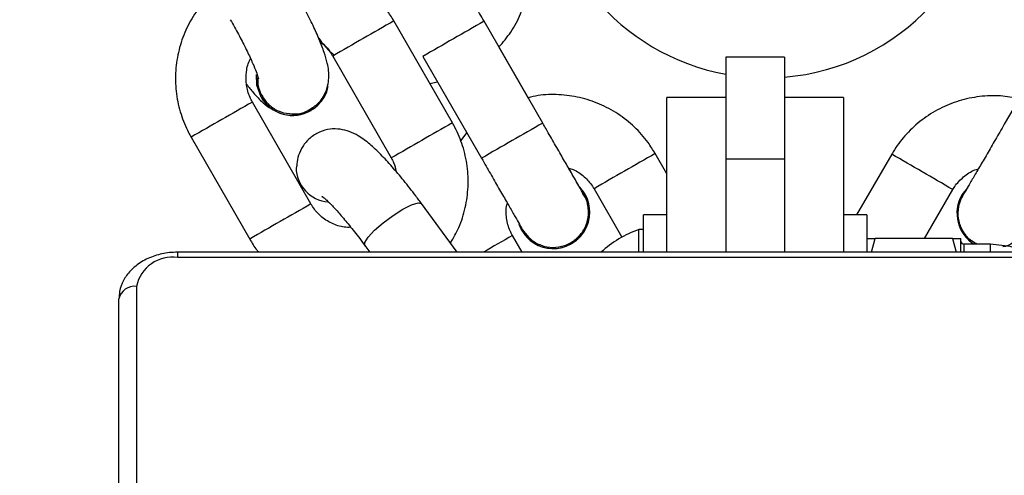
# Model space of a CAD drawing. Units: millimetres. Extents: x 1399 to 2477, y 3266 to 4317.
# Drawn here: x 1959 to 1967, y 3750 to 3754 of the extents above; entities that cross this region are included whole.
import ezdxf

# ---------------------------------------------------------------- set-up
doc = ezdxf.new("R2010")
doc.units = ezdxf.units.MM
doc.header["$LTSCALE"] = 200
doc.header["$PDSIZE"] = -1
doc.layers.add('strefa', color=6, linetype='Continuous')
doc.dimstyles.new('ISO-25', dxfattribs={"dimtxt": 2.5, "dimasz": 2.5, "dimexe": 1.25, "dimexo": 0.625, "dimtad": 1, "dimtxsty": 'Standard', "dimcen": 2.5, "dimadec": 0, "dimazin": 0, "dimtfac": 1, "dimtmove": 0, "dimatfit": 3, "dimfxl": 1, "dimarcsym": 0})

# ---------------------------------------------------------------- blocks, each defined once
blk = doc.blocks.new('*D4')
at = {"layer": 'Defpoints', "color": 0}
for p in [(1617.4837, 4204.9033), (1420.0755, 3266.1647), (1966.4907, 3266.1647)]:
    blk.add_point(p, dxfattribs=at)
at = {"layer": 'strefa', "color": 0, "lineweight": -2}
for p, q in [((1597.4837, 4204.9033), (1400.0755, 4204.9033)), ((1420.0755, 4189.9033), (1420.0755, 3281.1647)), ((1946.4907, 3266.1647), (1400.0755, 3266.1647))]:
    blk.add_line(p, q, dxfattribs=at)
at = {"layer": 'strefa', "color": 0}
for points in [[(1422.5755, 4189.9033), (1417.5755, 4189.9033), (1420.0755, 4204.9033)], [(1417.5755, 3281.1647), (1422.5755, 3281.1647), (1420.0755, 3266.1647)]]:
    blk.add_solid(points, dxfattribs=at)
at = {"layer": 'strefa', "color": 0, "insert": (1405.0755, 3735.534), "char_height": 10, "attachment_point": 5, "rotation": 90}
blk.add_mtext('939', dxfattribs=at)
blk = doc.blocks.new('*D11')
at = {"layer": 'Defpoints', "color": 0}
for p in [(1504.8759, 4040.8693), (1609.5774, 4040.8693), (1964.9269, 3416.1647)]:
    blk.add_point(p, dxfattribs=at)
at = {"layer": 'strefa', "color": 0, "lineweight": -2}
for p, q in [((1589.5774, 4040.8693), (1484.8759, 4040.8693)), ((1504.8759, 3431.1647), (1504.8759, 4025.8693)), ((1944.9269, 3416.1647), (1484.8759, 3416.1647))]:
    blk.add_line(p, q, dxfattribs=at)
at = {"layer": 'strefa', "color": 0}
for points in [[(1507.3759, 4025.8693), (1502.3759, 4025.8693), (1504.8759, 4040.8693)], [(1502.3759, 3431.1647), (1507.3759, 3431.1647), (1504.8759, 3416.1647)]]:
    blk.add_solid(points, dxfattribs=at)
at = {"layer": 'strefa', "color": 0, "insert": (1489.8759, 3718.4638), "char_height": 10, "attachment_point": 5, "rotation": 90}
blk.add_mtext('625', dxfattribs=at)

msp = doc.modelspace()

# ---------------------------------------------------------------- linework, layer by layer
at = {"color": 7, "linetype": 'Continuous', "lineweight": 25}
for p, q in [((1962.3632, 3752.909), (1961.8654, 3753.7764)), ((1963.1305, 3752.9068), (1962.6321, 3753.7737)), ((1967.5583, 3753.761), (1967.0553, 3752.8967)), ((1963.0069, 3753.1222), (1962.7582, 3753.5548)), ((1961.345, 3753.4777), (1961.8428, 3752.6104)), ((1962.1119, 3753.4747), (1962.6104, 3752.6077)), ((1965.1869, 3753.4675), (1964.6869, 3753.4675)), ((1964.6869, 3753.4675), (1964.6869, 3752.6008)), ((1965.1869, 3753.4675), (1965.1869, 3752.6008)), ((1962.1712, 3753.2435), (1962.2367, 3753.2581)), ((1961.1595, 3752.2185), (1960.6618, 3753.0859)), ((1964.6869, 3753.1261), (1964.1869, 3753.1261)), ((1964.1869, 3751.8082), (1964.1869, 3753.1261)), ((1965.6869, 3753.1261), (1965.1869, 3753.1261)), ((1965.6869, 3753.1261), (1965.6869, 3751.8082)), ((1961.1365, 3753.0168), (1961.1532, 3753.0231)), ((1961.1589, 3753.0136), (1961.1611, 3753.0149)), ((1962.4853, 3752.8257), (1962.4311, 3752.7573)), ((1960.1414, 3752.7872), (1960.6391, 3751.9199)), ((1964.1869, 3752.4742), (1964.0871, 3752.6477)), ((1966.0984, 3752.6425), (1965.7979, 3752.1261)), ((1965.1869, 3752.6008), (1964.6869, 3752.6008)), ((1964.6869, 3752.6008), (1964.6869, 3751.8082)), ((1965.1869, 3752.6008), (1965.1869, 3751.8082)), ((1961.0333, 3752.5281), (1961.0333, 3752.5152)), ((1963.4716, 3752.3307), (1963.4715, 3752.3307)), ((1963.5669, 3752.3487), (1963.8041, 3751.9363)), ((1966.3757, 3751.9261), (1966.617, 3752.3407)), ((1966.741, 3752.3562), (1966.6948, 3752.2954)), ((1962.4042, 3751.8082), (1962.1004, 3752.2216)), ((1964.1869, 3752.1261), (1963.9869, 3752.1261)), ((1963.9869, 3751.8082), (1963.9869, 3752.1261)), ((1965.8869, 3752.1261), (1965.6869, 3752.1261)), ((1965.8869, 3752.1261), (1965.8869, 3751.8082)), ((1962.9688, 3751.9679), (1962.9688, 3751.9679)), ((1963.9869, 3752.0011), (1963.9489, 3752.0011)), ((1963.9489, 3751.8082), (1963.9489, 3752.0011)), ((1966.6689, 3752.0407), (1966.6689, 3752.0407)), ((1962.9549, 3751.8082), (1962.8734, 3751.9499)), ((1965.9267, 3751.8082), (1965.9583, 3751.9261)), ((1966.6154, 3751.9261), (1965.9583, 3751.9261)), ((1966.6154, 3751.9261), (1966.6466, 3751.8082)), ((1966.6869, 3751.8082), (1966.6869, 3751.9261)), ((1969.8269, 3751.8082), (1960.0269, 3751.8082)), ((1961.6169, 3751.8662), (1961.6595, 3751.8082)), ((1966.9369, 3751.8761), (1966.7119, 3751.8761)), ((1969.8269, 3751.7642), (1960.0269, 3751.7642)), ((1959.6769, 3751.5166), (1959.6769, 3743.4892)), ((1959.5269, 3743.3832), (1959.5269, 3751.4106))]:
    msp.add_line(p, q, dxfattribs=at)
at = {"color": 8, "linetype": 'Continuous', "lineweight": 25}
for p, q in [((1960.0269, 3751.7642), (1960.0269, 3751.8082)), ((1966.7119, 3751.8761), (1966.7119, 3751.8082)), ((1966.9369, 3751.8082), (1966.9369, 3751.8761))]:
    msp.add_line(p, q, dxfattribs=at)
at = {"color": 7, "linetype": 'Continuous', "lineweight": 25, "flags": 128}
for points in [[(1960.7357, 3753.1282), (1960.699, 3753.2294), (1960.6965, 3753.3209)], [(1960.738, 3753.1296), (1960.7013, 3753.2308), (1960.6981, 3753.3155)], [(1967.2486, 3751.8082), (1967.1038, 3751.8573), (1966.9369, 3751.8761)]]:
    msp.add_lwpolyline(points, dxfattribs=at)
at = {"color": 8, "linetype": 'Continuous', "lineweight": 25, "flags": 128}
msp.add_lwpolyline([(1961.6169, 3751.8662), (1961.6178, 3751.8921), (1961.6468, 3751.9373), (1961.7014, 3751.9954), (1961.775, 3752.0593), (1961.8586, 3752.1214), (1961.9423, 3752.1741), (1962.0159, 3752.2111), (1962.0705, 3752.228), (1962.0995, 3752.2226), (1962.1004, 3752.2216)], dxfattribs=at)
at = {"color": 7, "linetype": 'Continuous', "lineweight": 25}
for centre, radius, start, end in [((1965.0302, 3755.1919), 1.9, 179.80173, 259.58856), ((1965.0302, 3755.1919), 1.9, 274.72897, 359.80173), ((1961.0055, 3753.2805), 0.3071, 209.42675, 348.62386), ((1961.0041, 3753.2807), 0.3087, 209.59257, 300.08785), ((1961.3311, 3752.5335), 0.2979, 181.02708, 265.28627), ((1963.2202, 3752.1493), 0.31, 199.53265, 43.44569), ((1963.2202, 3752.1493), 0.31, 215.81657, 35.81805), ((1966.9627, 3752.1395), 0.31, 149.80021, 238.18795), ((1964.2536, 3751.1261), 0.9266, 109.20311, 132.59091), ((1966.9628, 3752.1395), 0.31, 198.58679, 238.17347), ((1966.7119, 3751.9011), 0.025, 180, 270), ((1959.9832, 3751.4549), 0.3125, 81.95901, 168.59645), ((1959.6581, 3751.3841), 0.1339, 81.94318, 168.55866)]:
    msp.add_arc(centre, radius, start, end, dxfattribs=at)
at = {"color": 8, "linetype": 'Continuous', "lineweight": 25}
for centre, radius, start, end in [((2003.8434, 3680.0252), 84.861, 119.647838, 120.052943), ((1993.5705, 3699.3633), 62.5914, 119.623036, 120.172276), ((2003.9711, 3677.0147), 87.5358, 119.653991, 120.046718), ((2004.3265, 3679.1833), 84.8317, 119.647732, 120.052978), ((1993.9639, 3698.6769), 62.3825, 119.621132, 120.172206), ((1987.2842, 3711.8545), 46.9275, 119.62481, 119.99116), ((1918.3068, 3669.9235), 95.5326, 59.622619, 59.982471), ((1982.6581, 3719.5652), 37.9372, 119.76092, 120.21393), ((2003.8157, 3677.2855), 86.2237, 119.651003, 120.049707), ((1981.492, 3719.1535), 37.7128, 119.58369, 120.01678)]:
    msp.add_arc(centre, radius, start, end, dxfattribs=at)
at = {"color": 7, "linetype": 'Continuous', "lineweight": 25}
for points, knots in [([(1962.7582, 3753.5548), (1962.7934, 3753.596), (1962.8671, 3753.6824), (1962.9475, 3753.8366), (1963.0032, 3754.0061), (1963.0274, 3754.1832), (1963.0201, 3754.3617), (1962.9817, 3754.533), (1962.932, 3754.6543), (1962.8974, 3754.7164), (1962.8902, 3754.7295)], [0, 0, 0, 0, 0.128185, 0.268801, 0.409412, 0.550028, 0.690643, 0.831262, 0.964576, 1, 1, 1, 1]), ([(1953.9841, 3752.4097), (1954.0364, 3752.431), (1954.2508, 3752.5185), (1954.6201, 3752.6763), (1955.0862, 3752.8807), (1955.6146, 3753.1191), (1956.1983, 3753.3886), (1956.8503, 3753.6942), (1957.5318, 3754.0135), (1958.2716, 3754.3569), (1958.7981, 3754.587), (1959.0692, 3754.7055)], [0, 0, 0, 0, 0.0305513, 0.1251964, 0.2165981, 0.304861, 0.4371545, 0.5622585, 0.6915906, 0.8412057, 1, 1, 1, 1]), ([(1962.6321, 3753.7737), (1962.6192, 3753.7962), (1962.5816, 3753.8616), (1962.5203, 3753.9682), (1962.4525, 3754.0861), (1962.3928, 3754.1899), (1962.344, 3754.2749), (1962.3083, 3754.3371), (1962.2909, 3754.3674), (1962.2859, 3754.376), (1962.2845, 3754.3785), (1962.2848, 3754.3781), (1962.2848, 3754.378)], [0, 0, 0, 0, 0.072801, 0.211888, 0.351152, 0.490421, 0.629676, 0.768913, 0.90806, 0.967869, 0.997771, 1, 1, 1, 1]), ([(1961.8654, 3753.7764), (1961.846, 3753.8078), (1961.7954, 3753.8897), (1961.6913, 3754.0066), (1961.552, 3754.1183), (1961.3948, 3754.2035), (1961.2255, 3754.2588), (1961.054, 3754.2852), (1960.9413, 3754.2768), (1960.8876, 3754.2728)], [0, 0, 0, 0, 0.095337, 0.2483615, 0.4015288, 0.5546724, 0.707772, 0.8608024, 1, 1, 1, 1]), ([(1961.1557, 3753.0245), (1961.1817, 3753.0432), (1961.231, 3753.0786), (1961.2785, 3753.1512), (1961.3046, 3753.2232), (1961.3135, 3753.2919), (1961.3106, 3753.3566), (1961.298, 3753.4267), (1961.2733, 3753.5103), (1961.233, 3753.6153), (1961.1786, 3753.7375), (1961.1137, 3753.869), (1961.0503, 3753.9881), (1961.0095, 3754.0601), (1960.9948, 3754.086)], [0, 0, 0, 0, 0.070044, 0.133015, 0.190776, 0.247221, 0.306899, 0.378474, 0.483179, 0.600066, 0.70983, 0.824862, 0.936963, 1, 1, 1, 1]), ([(1960.3389, 3754.0235), (1960.3188, 3754.0067), (1960.2537, 3753.9519), (1960.1669, 3753.8351), (1960.0822, 3753.6794), (1960.0277, 3753.5098), (1960.0038, 3753.3333), (1960.0114, 3753.1551), (1960.0498, 3752.984), (1960.0995, 3752.8626), (1960.1341, 3752.8003), (1960.1414, 3752.7872)], [0, 0, 0, 0, 0.057975, 0.188655, 0.319347, 0.450072, 0.580855, 0.711714, 0.842646, 0.966905, 1, 1, 1, 1]), ([(1960.4744, 3753.7874), (1960.4864, 3753.7661), (1960.5215, 3753.7043), (1960.5759, 3753.6025), (1960.6316, 3753.4903), (1960.6734, 3753.3971), (1960.6995, 3753.331), (1960.7122, 3753.2908), (1960.7132, 3753.2861), (1960.7136, 3753.2842)], [0, 0, 0, 0, 0.094178, 0.273837, 0.452302, 0.62722, 0.775838, 0.904146, 1, 1, 1, 1]), ([(1961.2255, 3753.6298), (1961.2589, 3753.5856), (1961.2988, 3753.533), (1961.3507, 3753.493), (1961.3591, 3753.4866)], [0, 0, 0, 0, 0.838791, 1, 1, 1, 1]), ([(1961.2396, 3753.5946), (1961.247, 3753.5899), (1961.2843, 3753.5666), (1961.3176, 3753.5229), (1961.3405, 3753.4852), (1961.345, 3753.4777)], [0, 0, 0, 0, 0.165858, 0.83361, 1, 1, 1, 1]), ([(1960.6618, 3753.0859), (1960.6548, 3753.099), (1960.6304, 3753.1451), (1960.6062, 3753.2329), (1960.6087, 3753.3439), (1960.6242, 3753.4213), (1960.6451, 3753.4539), (1960.6463, 3753.4557)], [0, 0, 0, 0, 0.115569, 0.403747, 0.692888, 0.982798, 1, 1, 1, 1]), ([(1960.6117, 3753.2387), (1960.6311, 3753.2137), (1960.6789, 3753.1523), (1960.742, 3753.0887), (1960.8055, 3753.0357), (1960.8528, 3753.0151), (1960.8674, 3753.0088)], [0, 0, 0, 0, 0.255014, 0.625722, 0.884736, 1, 1, 1, 1]), ([(1960.7099, 3753.2941), (1960.7085, 3753.2828), (1960.7031, 3753.2382), (1960.7284, 3753.1603), (1960.7835, 3753.0754), (1960.8552, 3753.0197), (1960.9067, 3753.0019), (1960.9265, 3752.995)], [0, 0, 0, 0, 0.085122, 0.337441, 0.589758, 0.842079, 1, 1, 1, 1]), ([(1964.0871, 3752.6477), (1964.0676, 3752.6792), (1964.0168, 3752.7611), (1963.9125, 3752.8778), (1963.7729, 3752.9891), (1963.6155, 3753.0735), (1963.4456, 3753.1292), (1963.2689, 3753.1524), (1963.1202, 3753.1504), (1963.0348, 3753.1292), (1963.0069, 3753.1222)], [0, 0, 0, 0, 0.0879089, 0.2284923, 0.3691943, 0.5098985, 0.6505992, 0.7913011, 0.9320025, 1, 1, 1, 1]), ([(1967.1835, 3753.1136), (1967.1299, 3753.1236), (1967.018, 3753.1445), (1966.8439, 3753.1373), (1966.6691, 3753.1011), (1966.5036, 3753.0338), (1966.3525, 3752.9384), (1966.2231, 3752.8198), (1966.1427, 3752.7162), (1966.1061, 3752.6553), (1966.0984, 3752.6425)], [0, 0, 0, 0, 0.128898, 0.2694, 0.409901, 0.550401, 0.690904, 0.831404, 0.964605, 1, 1, 1, 1]), ([(1960.9265, 3752.995), (1960.9596, 3752.9894), (1961.0257, 3752.9783), (1961.1136, 3752.9974), (1961.1564, 3753.0285), (1961.1723, 3753.04)], [0, 0, 0, 0, 0.386803, 0.773602, 1, 1, 1, 1]), ([(1962.3465, 3751.8867), (1962.3717, 3751.9301), (1962.4265, 3752.0246), (1962.4764, 3752.1867), (1962.5008, 3752.3629), (1962.4931, 3752.5412), (1962.4547, 3752.7123), (1962.405, 3752.8337), (1962.3704, 3752.8959), (1962.3632, 3752.909)], [0, 0, 0, 0, 0.140237, 0.30537, 0.470565, 0.635858, 0.801241, 0.958196, 1, 1, 1, 1]), ([(1963.4791, 3752.3008), (1963.479, 3752.301), (1963.4785, 3752.3019), (1963.4711, 3752.3147), (1963.4505, 3752.3504), (1963.413, 3752.4156), (1963.3624, 3752.5036), (1963.3013, 3752.6099), (1963.2325, 3752.7295), (1963.1742, 3752.8309), (1963.14, 3752.8904), (1963.1305, 3752.9068)], [0, 0, 0, 0, 0.027714, 0.119433, 0.252472, 0.390994, 0.529896, 0.668855, 0.807835, 0.94681, 1, 1, 1, 1]), ([(1967.0553, 3752.8967), (1967.0423, 3752.8743), (1967.0043, 3752.8091), (1966.9424, 3752.7026), (1966.8739, 3752.5848), (1966.8136, 3752.4809), (1966.7641, 3752.3957), (1966.7277, 3752.3327), (1966.7102, 3752.3024), (1966.7037, 3752.291), (1966.7013, 3752.2867), (1966.6984, 3752.2813), (1966.6952, 3752.2753), (1966.6929, 3752.2705), (1966.6917, 3752.268)], [0, 0, 0, 0, 0.070845, 0.206179, 0.341704, 0.477252, 0.612844, 0.748563, 0.884693, 0.942815, 0.972187, 0.984636, 0.992251, 1, 1, 1, 1]), ([(1962.1055, 3752.2146), (1962.0875, 3752.2389), (1962.0351, 3752.3097), (1961.9484, 3752.4203), (1961.8483, 3752.5392), (1961.7518, 3752.6435), (1961.6594, 3752.7306), (1961.5779, 3752.7926), (1961.4937, 3752.8354), (1961.4105, 3752.8576), (1961.3218, 3752.8591), (1961.2306, 3752.8346), (1961.1486, 3752.783), (1961.0878, 3752.7119), (1961.0521, 3752.634), (1961.0398, 3752.5732), (1961.0382, 3752.5408), (1961.0377, 3752.5309)], [0, 0, 0, 0, 0.049244, 0.143636, 0.23905, 0.336676, 0.439366, 0.544157, 0.61113, 0.66385, 0.717132, 0.771346, 0.826308, 0.881384, 0.930976, 0.978974, 1, 1, 1, 1]), ([(1961.8428, 3752.6104), (1961.8499, 3752.5973), (1961.8697, 3752.5612), (1961.8784, 3752.5209), (1961.8839, 3752.4953)], [0, 0, 0, 0, 0.363843, 1, 1, 1, 1]), ([(1962.6104, 3752.6077), (1962.6233, 3752.5853), (1962.6609, 3752.5199), (1962.7223, 3752.4132), (1962.7902, 3752.2951), (1962.85, 3752.191), (1962.8991, 3752.1057), (1962.9352, 3752.0429), (1962.9526, 3752.0127), (1962.9584, 3752.0027), (1962.9599, 3752.0001), (1962.9606, 3751.9989), (1962.9613, 3751.9976), (1962.9625, 3751.9956), (1962.9646, 3751.9922), (1962.9678, 3751.987), (1962.9705, 3751.9829), (1962.9718, 3751.9811)], [0, 0, 0, 0, 0.0699406, 0.2035506, 0.3373473, 0.4711464, 0.6049466, 0.7387672, 0.8726452, 0.9300591, 0.9587919, 0.9731964, 0.9805467, 0.9837303, 0.9867425, 0.9938824, 1, 1, 1, 1]), ([(1963.3512, 3752.5234), (1963.3639, 3752.52), (1963.4129, 3752.5069), (1963.4843, 3752.4546), (1963.5397, 3752.3939), (1963.5625, 3752.3561), (1963.5669, 3752.3487)], [0, 0, 0, 0, 0.137885, 0.533573, 0.909006, 1, 1, 1, 1]), ([(1963.4442, 3752.3616), (1963.4421, 3752.3652), (1963.431, 3752.3846), (1963.4002, 3752.4382), (1963.3664, 3752.4969), (1963.3512, 3752.5234)], [0, 0, 0, 0, 0.11168, 0.600185, 1, 1, 1, 1]), ([(1966.617, 3752.3407), (1966.6249, 3752.3533), (1966.6526, 3752.3976), (1966.7177, 3752.46), (1966.7874, 3752.5062), (1966.8299, 3752.5153), (1966.8358, 3752.5166)], [0, 0, 0, 0, 0.15477, 0.545408, 0.937094, 1, 1, 1, 1]), ([(1962.9712, 3751.9851), (1962.9893, 3751.9612), (1963.0278, 3751.9103), (1963.1154, 3751.8628), (1963.2158, 3751.8438), (1963.3174, 3751.8598), (1963.4078, 3751.9083), (1963.477, 3751.984), (1963.5177, 3752.0787), (1963.523, 3752.1802), (1963.5052, 3752.262), (1963.4767, 3752.2995), (1963.4686, 3752.3101)], [0, 0, 0, 0, 0.095132, 0.202919, 0.310697, 0.418468, 0.526238, 0.634002, 0.741758, 0.849532, 0.957306, 1, 1, 1, 1]), ([(1963.518, 3752.1749), (1963.5172, 3752.1855), (1963.5153, 3752.2094), (1963.506, 3752.2421), (1963.4954, 3752.2694), (1963.4876, 3752.2853), (1963.4836, 3752.2927), (1963.4824, 3752.2949), (1963.4817, 3752.2962), (1963.4811, 3752.2973), (1963.4806, 3752.2982), (1963.4803, 3752.2987), (1963.4801, 3752.299)], [0, 0, 0, 0, 0.202466, 0.457061, 0.644723, 0.761158, 0.793027, 0.811206, 0.828001, 0.853514, 0.907501, 1, 1, 1, 1]), ([(1961.4988, 3752.0201), (1961.4802, 3752.0197), (1961.4245, 3752.0185), (1961.3345, 3752.0506), (1961.2416, 3752.1107), (1961.1868, 3752.1731), (1961.164, 3752.211), (1961.1595, 3752.2185)], [0, 0, 0, 0, 0.13662, 0.409243, 0.680557, 0.936279, 1, 1, 1, 1]), ([(1961.2549, 3752.2833), (1961.2545, 3752.2835), (1961.2513, 3752.2853), (1961.2652, 3752.2761), (1961.2934, 3752.2511), (1961.3426, 3752.2026), (1961.4078, 3752.1309), (1961.4867, 3752.0367), (1961.56, 3751.9432), (1961.6057, 3751.8814), (1961.6215, 3751.86)], [0, 0, 0, 0, 0.011069, 0.113914, 0.237877, 0.383753, 0.54721, 0.72218, 0.903807, 1, 1, 1, 1]), ([(1962.8734, 3751.9499), (1962.8664, 3751.963), (1962.8418, 3752.0091), (1962.8203, 3752.0967), (1962.8148, 3752.1798), (1962.828, 3752.221), (1962.8298, 3752.2265)], [0, 0, 0, 0, 0.1551993, 0.5468888, 0.9396454, 1, 1, 1, 1]), ([(1966.8288, 3751.8761), (1966.8111, 3751.8845), (1966.7628, 3751.9075), (1966.7053, 3751.9766), (1966.6654, 3752.0699), (1966.6576, 3752.1731), (1966.6805, 3752.2365), (1966.6919, 3752.268)], [0, 0, 0, 0, 0.127093, 0.345904, 0.564712, 0.783518, 1, 1, 1, 1]), ([(1967.2298, 3752.0107), (1967.2263, 3752.0012), (1967.2114, 3751.96), (1967.1539, 3751.9051), (1967.0905, 3751.8608), (1967.0496, 3751.8547), (1967.0421, 3751.8535)], [0, 0, 0, 0, 0.117953, 0.514308, 0.910661, 1, 1, 1, 1]), ([(1960.6391, 3751.9199), (1960.6575, 3751.8876), (1960.68, 3751.8481), (1960.7103, 3751.8144), (1960.7159, 3751.8082)], [0, 0, 0, 0, 0.8158361, 1, 1, 1, 1]), ([(1965.8869, 3751.9261), (1965.8878, 3751.9261), (1965.8916, 3751.9261), (1965.9298, 3751.9261), (1965.9583, 3751.9261)], [0, 0, 0, 0, 0.254084, 1, 1, 1, 1]), ([(1966.6154, 3751.9261), (1966.6439, 3751.9261), (1966.6822, 3751.9261), (1966.6859, 3751.9261), (1966.6869, 3751.9261)], [0, 0, 0, 0, 0.745916, 1, 1, 1, 1]), ([(1960.0269, 3751.8082), (1960.0031, 3751.8074), (1959.9368, 3751.8052), (1959.8299, 3751.7813), (1959.716, 3751.7296), (1959.625, 3751.6567), (1959.5626, 3751.5697), (1959.5313, 3751.4861), (1959.5282, 3751.4321), (1959.5269, 3751.4106)], [0, 0, 0, 0, 0.094019, 0.262679, 0.433904, 0.607232, 0.757514, 0.903223, 1, 1, 1, 1])]:
    msp.add_open_spline(points, degree=3, knots=knots, dxfattribs=at)

# ---------------------------------------------------------------- dimensions: what is measured, and where the dimension line sits
at = {"layer": 'strefa', "color": 0}
dim = msp.add_linear_dim(base=(1420.0755, 3266.1647), p1=(1617.4837, 4204.9033), p2=(1966.4907, 3266.1647), angle=90, dimstyle='ISO-25', override={"dimtxt": 10, "dimasz": 15, "dimexe": 20, "dimexo": 20, "dimgap": 10, "dimdec": 0, "dimlfac": 1, "dimzin": 1, "dimadec": 2, "dimtzin": 1}, dxfattribs=at)
dim.commit()
dim.dimension.update_dxf_attribs({"geometry": '*D4', "text_midpoint": (1405.0755, 3735.534)})
at = {"layer": 'strefa', "color": 7}
dim = msp.add_linear_dim(base=(1504.8759, 4040.8693), p1=(1964.9269, 3416.1647), p2=(1609.5774, 4040.8693), angle=90, dimstyle='ISO-25', override={"dimtxt": 10, "dimasz": 15, "dimexe": 20, "dimexo": 20, "dimgap": 10, "dimdec": 0, "dimlfac": 1, "dimzin": 1, "dimadec": 2, "dimtzin": 1}, dxfattribs=at)
dim.commit()
dim.dimension.update_dxf_attribs({"geometry": '*D11', "text_midpoint": (1504.8759, 3718.4638), "dimtype": 160})

doc.saveas('drawing.dxf')
